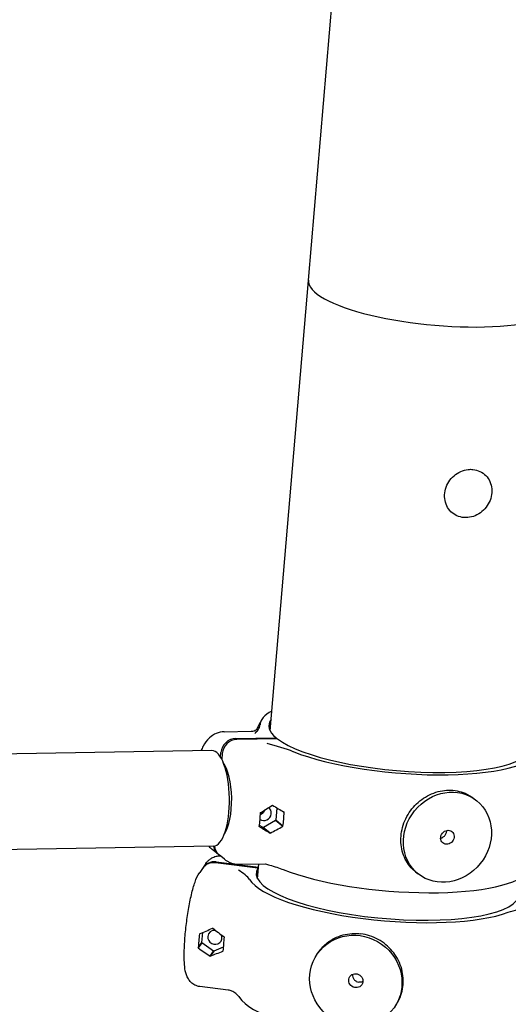
# Model space of a CAD drawing. Extents: x -26 to 730, y -26 to 570.
# Drawn here: x 551 to 560, y 410 to 427 of the extents above; entities that cross this region are included whole.
import ezdxf

# ---------------------------------------------------------------- set-up
doc = ezdxf.new("R2010")
doc.units = 0
doc.header["$LTSCALE"] = 16
doc.header["$MEASUREMENT"] = 0
doc.layers.add('AREA', color=2, linetype='CONTINUOUS')

msp = doc.modelspace()

# ---------------------------------------------------------------- linework, layer by layer
at = {"layer": 'AREA', "color": 7, "extrusion": (0, 0.956305, 0.292372)}
for p, q in [((556.089, 422.965), (557.072, 434.502)), ((555.424, 415.158), (556.089, 422.963)), ((554.625, 415.143), (555.095, 415.151)), ((554.826, 415.025), (555.529, 415.037)), ((555.529, 415.037), (555.527, 415.02)), ((555.55, 415.02), (554.848, 415.008)), ((554.414, 414.817), (544.877, 414.652)), ((554.565, 414.703), (554.572, 414.781)), ((554.593, 414.764), (554.585, 414.667)), ((555.463, 413.871), (555.465, 413.87)), ((558.961, 413.983), (559.005, 413.948)), ((555.257, 413.74), (555.259, 413.74)), ((555.539, 413.827), (555.521, 413.608)), ((555.665, 413.747), (555.651, 413.758)), ((555.665, 413.747), (555.667, 413.747)), ((555.239, 413.5), (555.237, 413.501)), ((555.239, 413.5), (555.237, 413.5)), ((555.304, 413.482), (555.24, 413.521)), ((555.519, 413.606), (555.307, 413.483)), ((555.518, 413.608), (555.644, 413.507)), ((555.521, 413.608), (555.518, 413.608)), ((555.518, 413.608), (555.519, 413.606)), ((555.645, 413.505), (555.519, 413.606)), ((555.646, 413.507), (555.521, 413.608)), ((555.646, 413.507), (555.644, 413.507)), ((555.306, 413.484), (555.304, 413.482)), ((555.422, 413.387), (555.304, 413.482)), ((555.306, 413.484), (555.424, 413.389)), ((554.443, 413.161), (545.48, 413.006)), ((554.516, 413.028), (554.42, 413.105)), ((554.634, 412.933), (554.538, 413.01)), ((554.311, 412.861), (554.262, 412.791)), ((555.212, 412.779), (554.476, 412.872)), ((554.487, 412.888), (555.223, 412.795)), ((554.875, 412.847), (555.345, 412.855)), ((555.206, 412.597), (555.228, 412.853)), ((554.251, 412.776), (554.203, 412.707)), ((555.198, 412.614), (555.212, 412.779)), ((557.944, 412.716), (557.987, 412.681)), ((554.198, 411.639), (554.2, 411.638)), ((554.203, 411.642), (554.2, 411.638)), ((554.241, 411.489), (554.256, 411.665)), ((554.178, 411.398), (554.241, 411.489)), ((554.18, 411.398), (554.244, 411.488)), ((554.244, 411.488), (554.241, 411.489)), ((554.445, 411.34), (554.242, 411.487)), ((554.625, 411.585), (554.627, 411.587)), ((554.625, 411.585), (554.628, 411.584)), ((554.18, 411.398), (554.178, 411.398)), ((554.385, 411.255), (554.445, 411.34)), ((554.446, 411.341), (554.386, 411.256)), ((554.387, 411.255), (554.447, 411.339)), ((554.446, 411.341), (554.445, 411.34)), ((554.447, 411.339), (554.446, 411.341)), ((554.612, 411.408), (554.447, 411.339)), ((554.607, 411.348), (554.605, 411.344)), ((554.607, 411.344), (554.605, 411.344)), ((556.245, 411.299), (556.267, 411.33)), ((554.698, 410.666), (554.207, 410.727))]:
    msp.add_line(p, q, dxfattribs=at)
at = {"layer": 'AREA', "color": 7}
msp.add_arc((557.588, 414.044), 2.656, 150.6387, 154.6489, dxfattribs=at)
for centre, major_axis, ratio, start_param, end_param in [((558.331, 422.774), (-2.242, 0.191), 0.262753, 0, 3.141593), ((557.675, 415.066), (-2.426, 0.207), 0.262753, 5.891359, 6.302478), ((557.675, 415.066), (-2.273, 0.194), 0.262753, 6.11745, 6.642159), ((554.806, 414.785), (0.157, 0.195), 0.898633, 0.642166, 2.212963), ((554.827, 414.768), (-0.157, -0.195), 0.898633, 3.783759, 5.354555), ((557.675, 415.066), (-2.273, 0.194), 0.262753, 0.386372, 3.307279), ((557.675, 415.066), (-2.426, 0.207), 0.262753, 0.726053, 3.160885), ((554.428, 413.989), (-0.014, 0.828), 0.351313, 3.141593, 6.283185), ((554.516, 413.991), (0.012, -0.687), 0.351313, 0.454155, 2.687437), ((554.681, 413.906), (1.834, 1.023), 0.206431, 4.915564, 5.035204), ((555.226, 413.916), (-0.585, 1.049), 0.15621, 4.58194, 4.583822), ((554.956, 413.911), (0.643, 1.044), 0.377556, 4.902655, 4.904537), ((555.5, 413.92), (-1.675, 1.032), 0.030257, 1.568697, 1.688337), ((554.886, 413.91), (-0.018, 1.062), 0.351313, 4.309959, 4.5458), ((555.326, 413.724), (0.0783, 0.0975), 0.898633, 3.168391, 6.378022), ((554.956, 413.911), (-0.585, 1.049), 0.15621, 4.46234, 4.464181), ((555.481, 414.008), (-0.009, 0.5), 0.351313, 2.026813, 2.035791), ((555.296, 413.917), (-0.018, 1.062), 0.351313, 4.309959, 4.5458), ((555.226, 413.916), (0.643, 1.044), 0.377556, 4.783055, 4.784896), ((554.956, 413.911), (0.643, 1.044), 0.377556, 4.545373, 4.547214), ((554.681, 413.906), (-1.675, 1.032), 0.030257, 1.927861, 2.047503), ((555.501, 413.92), (1.834, 1.023), 0.206431, 4.556397, 4.67604), ((555.226, 413.916), (-0.585, 1.049), 0.15621, 4.224657, 4.226499), ((555.226, 413.916), (0.643, 1.044), 0.377556, 4.42573, 4.427612), ((554.956, 413.911), (-0.585, 1.049), 0.15621, 4.105015, 4.106897), ((554.673, 413.223), (-0.157, -0.195), 0.898633, 5.594803, 6.344247), ((554.694, 413.205), (-0.157, -0.195), 0.898633, 5.513992, 6.283185), ((554.456, 412.632), (-0.204, 0.144), 0.953654, 5.221442, 6.283185), ((554.466, 412.647), (-0.204, 0.144), 0.953654, 5.221442, 6.322637), ((557.456, 412.505), (-2.273, 0.194), 0.262753, 6.144306, 9.258501), ((557.501, 413.023), (-2.426, 0.207), 0.262753, 0.726053, 3.02246), ((557.456, 412.505), (-2.426, 0.207), 0.262753, 0.200802, 2.635634), ((554.371, 411.778), (-0.133, -1.054), 0.146647, 4.863273, 5.099113), ((554.156, 411.805), (-1.901, -0.821), 0.081205, 1.558475, 1.678117), ((554.444, 411.769), (0.485, -1.123), 0.22517, 4.7293, 4.731142), ((554.466, 411.582), (0.102, -0.072), 0.953654, 3.650646, 7.252176), ((554.466, 411.582), (0.102, -0.072), 0.953654, 2.086551, 3.650646), ((554.727, 411.733), (0.485, -1.123), 0.22517, 4.609658, 4.61154), ((554.444, 411.769), (-0.713, -0.981), 0.003878, 1.54165, 1.543532), ((555.015, 411.697), (1.719, -1.25), 0.150439, 4.475073, 4.594715), ((554.8, 411.724), (-0.133, -1.054), 0.146647, 4.863273, 5.099113), ((554.727, 411.733), (-0.713, -0.981), 0.003878, 1.422048, 1.423889), ((554.444, 411.769), (-0.713, -0.981), 0.003878, 1.184366, 1.186207), ((554.156, 411.805), (1.719, -1.25), 0.150439, 4.834239, 4.953879), ((555.015, 411.697), (-1.901, -0.821), 0.081205, 1.199311, 1.318951), ((554.727, 411.733), (0.485, -1.123), 0.22517, 4.966982, 4.968824), ((554.727, 411.733), (-0.713, -0.981), 0.003878, 1.064725, 1.066607), ((554.444, 411.769), (0.485, -1.123), 0.22517, 5.086582, 5.088464), ((557.282, 410.462), (-2.426, 0.207), 0.262753, 0.200802, 2.635634)]:
    msp.add_ellipse(centre, major_axis=major_axis, ratio=ratio, start_param=start_param, end_param=end_param, dxfattribs=at)
for centre, major_axis, ratio in [((558.496, 413.315), (-0.509, -0.633), 0.898633), ((558.496, 413.315), (0.0783, 0.0975), 0.898633), ((556.909, 410.83), (-0.664, 0.468), 0.953654), ((556.909, 410.83), (-0.102, 0.072), 0.953654)]:
    msp.add_ellipse(centre, major_axis=major_axis, ratio=ratio, dxfattribs=at)
for points, knots in [([(558.856, 419.687), (558.813, 419.682), (558.769, 419.67), (558.686, 419.633), (558.647, 419.608), (558.577, 419.548), (558.546, 419.512), (558.496, 419.434), (558.477, 419.392), (558.452, 419.304), (558.446, 419.259), (558.449, 419.17), (558.458, 419.127), (558.488, 419.047), (558.509, 419.01), (558.564, 418.946), (558.596, 418.919), (558.669, 418.878), (558.71, 418.864), (558.794, 418.85), (558.838, 418.85), (558.925, 418.865), (558.968, 418.879), (559.049, 418.92), (559.087, 418.947), (559.154, 419.012), (559.183, 419.049), (559.228, 419.129), (559.245, 419.173), (559.265, 419.261), (559.268, 419.307), (559.26, 419.394), (559.249, 419.437), (559.215, 419.515), (559.191, 419.55), (559.133, 419.61), (559.098, 419.635), (559.023, 419.671), (558.981, 419.682), (558.912, 419.69), (558.884, 419.69), (558.856, 419.687)], [0, 0, 0, 0, 0.320035, 0.320035, 0.640455, 0.640455, 0.961061, 0.961061, 1.281686, 1.281686, 1.602171, 1.602171, 1.922322, 1.922322, 2.241966, 2.241966, 2.561172, 2.561172, 2.88036, 2.88036, 3.199968, 3.199968, 3.520088, 3.520088, 3.840557, 3.840557, 4.161177, 4.161177, 4.481789, 4.481789, 4.802229, 4.802229, 5.122297, 5.122297, 5.441845, 5.441845, 5.761008, 5.761008, 6.080249, 6.080249, 6.283185, 6.283185, 6.283185, 6.283185]), ([(555.158, 415.11), (555.18, 415.135), (555.199, 415.155), (555.234, 415.204), (555.248, 415.232), (555.248, 415.26)], [-0.7401224, -0.7401224, -0.7401224, -0.7401224, -0.5673427, -0.5673427, -0.3675035, -0.3675035, -0.3675035, -0.3675035]), ([(554.625, 415.143), (554.578, 415.142), (554.531, 415.132), (554.445, 415.095), (554.406, 415.068), (554.327, 414.994), (554.292, 414.945), (554.25, 414.867), (554.237, 414.841), (554.225, 414.814)], [0.2844621, 0.2844621, 0.2844621, 0.2844621, 0.4258658, 0.4258658, 0.5882305, 0.5882305, 0.8324981, 0.8324981, 0.9512469, 0.9512469, 0.9512469, 0.9512469]), ([(555.095, 415.151), (555.114, 415.152), (555.132, 415.155), (555.161, 415.165), (555.172, 415.171), (555.191, 415.183), (555.195, 415.189), (555.195, 415.189)], [0, 0, 0, 0, 0.1152634, 0.1152634, 0.2140889, 0.2140889, 0.3621149, 0.3621149, 0.3621149, 0.3621149]), ([(557.692, 413.336), (557.7, 413.434), (557.728, 413.539), (557.822, 413.733), (557.888, 413.822), (558.035, 413.963), (558.126, 414.025), (558.32, 414.108), (558.424, 414.129), (558.615, 414.132), (558.715, 414.114), (558.862, 414.052), (558.915, 414.02), (558.961, 413.983)], [0, 0, 0, 0, 0.306058, 0.306058, 0.612116, 0.612116, 0.918174, 0.918174, 1.224232, 1.224232, 1.53029, 1.53029, 1.722423, 1.722423, 1.722423, 1.722423]), ([(555.331, 413.787), (555.329, 413.78), (555.326, 413.773), (555.315, 413.752), (555.304, 413.739), (555.282, 413.719), (555.269, 413.71), (555.256, 413.704)], [0.5919688, 0.5919688, 0.5919688, 0.5919688, 0.6135845, 0.6135845, 0.6607825, 0.6607825, 0.7034807, 0.7034807, 0.7034807, 0.7034807]), ([(555.256, 413.719), (555.269, 413.725), (555.281, 413.733), (555.306, 413.753), (555.319, 413.768), (555.33, 413.783)], [0.67292026, 0.67292026, 0.67292026, 0.67292026, 0.71396935, 0.71396935, 0.76958284, 0.76958284, 0.76958284, 0.76958284]), ([(557.944, 412.716), (557.916, 412.738), (557.891, 412.762), (557.806, 412.856), (557.755, 412.943), (557.694, 413.134), (557.684, 413.238), (557.692, 413.336)], [4.1708863, 4.1708863, 4.1708863, 4.1708863, 4.2848112, 4.2848112, 4.5908691, 4.5908691, 4.8969271, 4.8969271, 4.8969271, 4.8969271]), ([(558.379, 413.3), (558.387, 413.301), (558.395, 413.304), (558.418, 413.314), (558.432, 413.324), (558.454, 413.345), (558.464, 413.359), (558.478, 413.389), (558.482, 413.405), (558.484, 413.424), (558.484, 413.428), (558.484, 413.432)], [0.2102963, 0.2102963, 0.2102963, 0.2102963, 0.2354798, 0.2354798, 0.2825757, 0.2825757, 0.3296717, 0.3296717, 0.3767676, 0.3767676, 0.3887305, 0.3887305, 0.3887305, 0.3887305]), ([(554.362, 413.16), (554.371, 413.15), (554.38, 413.141), (554.4, 413.122), (554.409, 413.113), (554.42, 413.105)], [3.0394609, 3.0394609, 3.0394609, 3.0394609, 3.0917219, 3.0917219, 3.1415927, 3.1415927, 3.1415927, 3.1415927]), ([(554.311, 412.861), (554.318, 412.87), (554.325, 412.88), (554.343, 412.901), (554.354, 412.911), (554.38, 412.934), (554.395, 412.946), (554.435, 412.968), (554.459, 412.978), (554.51, 412.99), (554.536, 412.992), (554.562, 412.991)], [4.7559809, 4.7559809, 4.7559809, 4.7559809, 4.8097512, 4.8097512, 4.8635215, 4.8635215, 4.9172918, 4.9172918, 4.971062, 4.971062, 5.0138008, 5.0138008, 5.0138008, 5.0138008]), ([(554.634, 412.933), (554.646, 412.924), (554.659, 412.914), (554.686, 412.897), (554.701, 412.889), (554.732, 412.874), (554.748, 412.868), (554.783, 412.857), (554.801, 412.853), (554.837, 412.848), (554.856, 412.847), (554.875, 412.847)], [3.1415927, 3.1415927, 3.1415927, 3.1415927, 3.1984851, 3.1984851, 3.2553775, 3.2553775, 3.3122699, 3.3122699, 3.3691623, 3.3691623, 3.4260548, 3.4260548, 3.4260548, 3.4260548]), ([(555.34, 412.855), (555.366, 412.848), (555.391, 412.84), (555.499, 412.808), (555.581, 412.782), (555.651, 412.754)], [-0.6306113, -0.6306113, -0.6306113, -0.6306113, -0.5673427, -0.5673427, -0.3675035, -0.3675035, -0.3675035, -0.3675035]), ([(554.207, 410.727), (554.176, 410.731), (554.147, 410.741), (554.093, 410.767), (554.071, 410.784), (554.032, 410.822), (554.018, 410.842), (553.99, 410.887), (553.98, 410.91), (553.956, 410.981), (553.949, 411.024), (553.938, 411.12), (553.936, 411.172), (553.933, 411.311), (553.936, 411.404), (553.949, 411.594), (553.957, 411.689), (553.98, 411.878), (553.993, 411.972), (554.024, 412.153), (554.041, 412.24), (554.079, 412.402), (554.099, 412.475), (554.143, 412.599), (554.162, 412.649), (554.203, 412.707)], [1.88324, 1.88324, 1.88324, 1.88324, 1.934521, 1.934521, 1.991058, 1.991058, 2.063213, 2.063213, 2.171383, 2.171383, 2.429053, 2.429053, 2.685449, 2.685449, 3.062039, 3.062039, 3.402384, 3.402384, 3.736584, 3.736584, 4.073679, 4.073679, 4.428394, 4.428394, 4.755981, 4.755981, 4.755981, 4.755981]), ([(556.267, 411.33), (556.309, 411.39), (556.36, 411.442), (556.491, 411.546), (556.585, 411.594), (556.789, 411.649), (556.897, 411.656), (556.997, 411.643)], [2.8436557, 2.8436557, 2.8436557, 2.8436557, 3.0605794, 3.0605794, 3.3666374, 3.3666374, 3.6726953, 3.6726953, 3.6726953, 3.6726953]), ([(557.594, 410.393), (557.612, 410.418), (557.628, 410.443), (557.691, 410.561), (557.72, 410.663), (557.736, 410.859), (557.725, 410.967), (557.66, 411.169), (557.606, 411.265), (557.477, 411.421), (557.392, 411.493), (557.202, 411.597), (557.097, 411.63), (556.997, 411.643)], [2.053271, 2.053271, 2.053271, 2.053271, 2.142406, 2.142406, 2.448464, 2.448464, 2.754521, 2.754521, 3.060579, 3.060579, 3.366637, 3.366637, 3.672695, 3.672695, 3.672695, 3.672695]), ([(556.852, 410.94), (556.852, 410.94), (556.852, 410.939), (556.85, 410.924), (556.852, 410.907), (556.862, 410.876), (556.87, 410.861), (556.89, 410.837), (556.903, 410.826), (556.932, 410.81), (556.948, 410.804), (556.963, 410.803)], [0.3753814, 0.3753814, 0.3753814, 0.3753814, 0.3767676, 0.3767676, 0.4238636, 0.4238636, 0.4709596, 0.4709596, 0.5180555, 0.5180555, 0.5651515, 0.5651515, 0.5651515, 0.5651515]), ([(557.031, 410.813), (557.025, 410.81), (557.018, 410.808), (556.996, 410.802), (556.979, 410.801), (556.963, 410.803)], [0.49744079, 0.49744079, 0.49744079, 0.49744079, 0.5180555, 0.5180555, 0.56515145, 0.56515145, 0.56515145, 0.56515145]), ([(554.829, 410.608), (554.809, 410.625), (554.786, 410.639), (554.741, 410.657), (554.72, 410.663), (554.698, 410.666)], [0, 0, 0, 0, 0.0807585, 0.0807585, 0.1466877, 0.1466877, 0.1466877, 0.1466877])]:
    msp.add_open_spline(points, degree=3, knots=knots, dxfattribs=at)
for points in [[(555.825, 414.797), (555.699, 414.846), (555.531, 414.893), (555.372, 414.938)], [(555.069, 412.58), (555.034, 412.634), (554.953, 412.692), (554.876, 412.747)], [(559.552, 412.015), (559.65, 412.052), (559.793, 412.082), (559.929, 412.11)], [(554.829, 410.608), (554.856, 410.584), (554.88, 410.561), (554.895, 410.537)]]:
    msp.add_open_spline(points, degree=3, dxfattribs=at)

doc.saveas('drawing.dxf')
